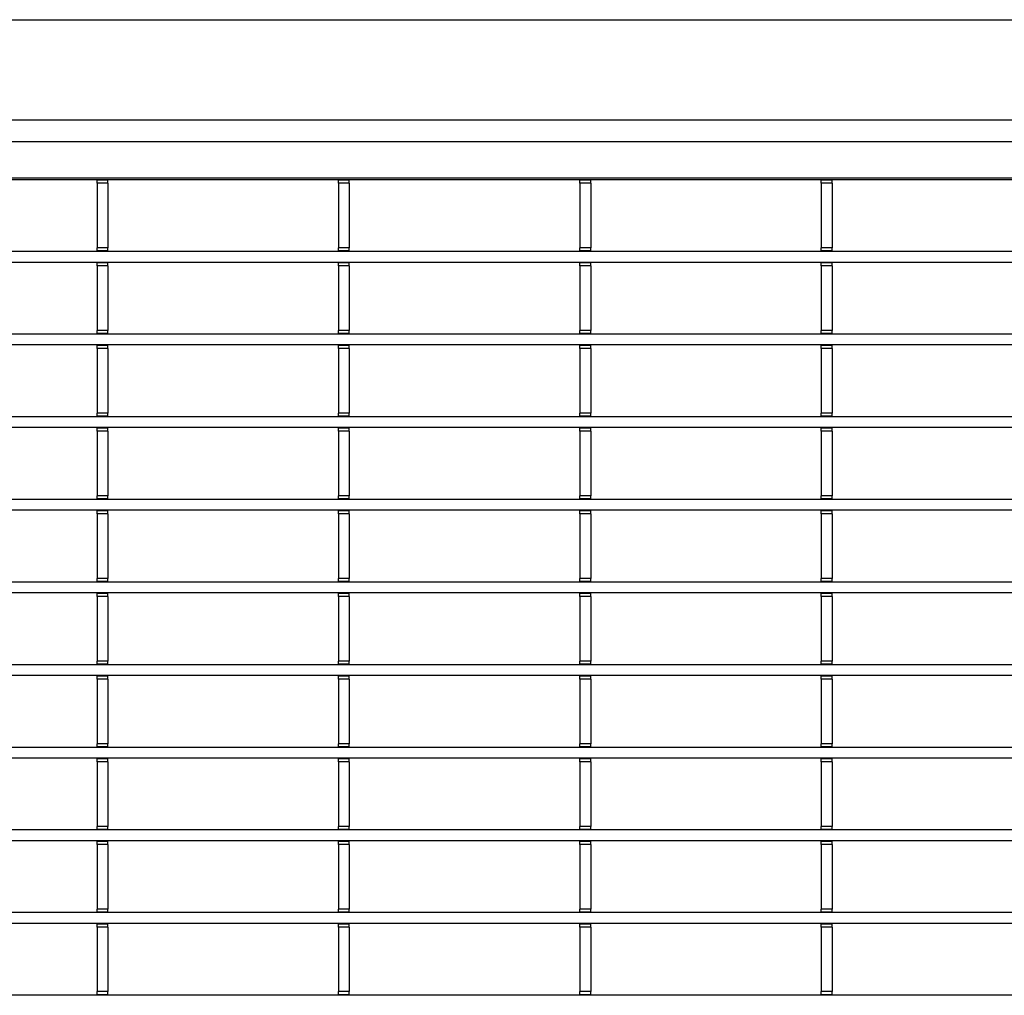
# Model space of a CAD drawing. Units: millimetres. Extents: x 1695 to 98743, y -25804 to 21589.
# Drawn here: x 3734 to 3869, y -1737 to -1603 of the extents above; entities that cross this region are included whole.
import ezdxf

# ---------------------------------------------------------------- set-up
doc = ezdxf.new("R2010")
doc.units = ezdxf.units.MM
doc.header["$LTSCALE"] = 50
doc.layers.add('376130', color=7, linetype='Continuous')
doc.layers.add('377245', color=7, linetype='Continuous')

# ---------------------------------------------------------------- blocks, each defined once
blk = doc.blocks.new('1074578-M_001_Top_view')
for p, q in [((-548.5, -160), (548.5, -160)), ((-547, -163), (547, -163)), ((-542, -168), (542, -168)), ((540.5, -168.25), (-540.5, -168.25)), ((-50.7, -168.32), (-50.7, -168.25)), ((-49.2, -168.32), (-50.7, -168.32)), ((-50.7, -168.75), (-50.7, -168.32)), ((-49.2, -168.32), (-49.2, -168.25)), ((-49.2, -168.75), (-49.2, -168.32)), ((-17.4, -168.32), (-17.4, -168.25)), ((-15.9, -168.32), (-17.4, -168.32)), ((-17.4, -168.75), (-17.4, -168.32)), ((-15.9, -168.32), (-15.9, -168.25)), ((-15.9, -168.75), (-15.9, -168.32)), ((15.9, -168.32), (15.9, -168.25)), ((17.4, -168.32), (15.9, -168.32)), ((15.9, -168.75), (15.9, -168.32)), ((17.4, -168.32), (17.4, -168.25)), ((17.4, -168.75), (17.4, -168.32)), ((49.2, -168.32), (49.2, -168.25)), ((50.7, -168.32), (49.2, -168.32)), ((49.2, -168.75), (49.2, -168.32)), ((50.7, -168.32), (50.7, -168.25)), ((50.7, -168.75), (50.7, -168.32)), ((-49.2, -168.75), (-50.7, -168.75)), ((-50.7, -168.75), (-50.7, -177.65)), ((-49.2, -168.75), (-49.2, -177.65)), ((-15.9, -168.75), (-17.4, -168.75)), ((-17.4, -168.75), (-17.4, -177.65)), ((-15.9, -168.75), (-15.9, -177.65)), ((17.4, -168.75), (15.9, -168.75)), ((15.9, -168.75), (15.9, -177.65)), ((17.4, -168.75), (17.4, -177.65)), ((50.7, -168.75), (49.2, -168.75)), ((49.2, -168.75), (49.2, -177.65)), ((50.7, -168.75), (50.7, -177.65)), ((-49.2, -177.65), (-50.7, -177.65)), ((-50.7, -178.07), (-50.7, -177.65)), ((-49.2, -178.07), (-49.2, -177.65)), ((-15.9, -177.65), (-17.4, -177.65)), ((-17.4, -178.07), (-17.4, -177.65)), ((-15.9, -178.07), (-15.9, -177.65)), ((17.4, -177.65), (15.9, -177.65)), ((15.9, -178.07), (15.9, -177.65)), ((17.4, -178.07), (17.4, -177.65)), ((50.7, -177.65), (49.2, -177.65)), ((49.2, -178.07), (49.2, -177.65)), ((50.7, -178.07), (50.7, -177.65)), ((540.5, -178.15), (-540.5, -178.15)), ((-49.2, -178.07), (-50.7, -178.07)), ((-50.7, -178.15), (-50.7, -178.07)), ((-49.2, -178.15), (-49.2, -178.07)), ((-15.9, -178.07), (-17.4, -178.07)), ((-17.4, -178.15), (-17.4, -178.07)), ((-15.9, -178.15), (-15.9, -178.07)), ((17.4, -178.07), (15.9, -178.07)), ((15.9, -178.15), (15.9, -178.07)), ((17.4, -178.15), (17.4, -178.07)), ((50.7, -178.07), (49.2, -178.07)), ((49.2, -178.15), (49.2, -178.07)), ((50.7, -178.15), (50.7, -178.07)), ((540.5, -179.65), (-540.5, -179.65)), ((-50.7, -179.72), (-50.7, -179.65)), ((-49.2, -179.72), (-50.7, -179.72)), ((-50.7, -180.15), (-50.7, -179.72)), ((-49.2, -180.15), (-50.7, -180.15)), ((-50.7, -180.15), (-50.7, -189.05)), ((-49.2, -179.72), (-49.2, -179.65)), ((-49.2, -180.15), (-49.2, -179.72)), ((-49.2, -180.15), (-49.2, -189.05)), ((-17.4, -179.72), (-17.4, -179.65)), ((-15.9, -179.72), (-17.4, -179.72)), ((-17.4, -180.15), (-17.4, -179.72)), ((-15.9, -180.15), (-17.4, -180.15)), ((-17.4, -180.15), (-17.4, -189.05)), ((-15.9, -179.72), (-15.9, -179.65)), ((-15.9, -180.15), (-15.9, -179.72)), ((-15.9, -180.15), (-15.9, -189.05)), ((15.9, -179.72), (15.9, -179.65)), ((17.4, -179.72), (15.9, -179.72)), ((15.9, -180.15), (15.9, -179.72)), ((17.4, -180.15), (15.9, -180.15)), ((15.9, -180.15), (15.9, -189.05)), ((17.4, -179.72), (17.4, -179.65)), ((17.4, -180.15), (17.4, -179.72)), ((17.4, -180.15), (17.4, -189.05)), ((49.2, -179.72), (49.2, -179.65)), ((50.7, -179.72), (49.2, -179.72)), ((49.2, -180.15), (49.2, -179.72)), ((50.7, -180.15), (49.2, -180.15)), ((49.2, -180.15), (49.2, -189.05)), ((50.7, -179.72), (50.7, -179.65)), ((50.7, -180.15), (50.7, -179.72)), ((50.7, -180.15), (50.7, -189.05)), ((540.5, -189.55), (-540.5, -189.55)), ((-49.2, -189.05), (-50.7, -189.05)), ((-50.7, -189.47), (-50.7, -189.05)), ((-49.2, -189.47), (-50.7, -189.47)), ((-50.7, -189.55), (-50.7, -189.47)), ((-49.2, -189.47), (-49.2, -189.05)), ((-49.2, -189.55), (-49.2, -189.47)), ((-15.9, -189.05), (-17.4, -189.05)), ((-17.4, -189.47), (-17.4, -189.05)), ((-15.9, -189.47), (-17.4, -189.47)), ((-17.4, -189.55), (-17.4, -189.47)), ((-15.9, -189.47), (-15.9, -189.05)), ((-15.9, -189.55), (-15.9, -189.47)), ((17.4, -189.05), (15.9, -189.05)), ((15.9, -189.47), (15.9, -189.05)), ((17.4, -189.47), (15.9, -189.47)), ((15.9, -189.55), (15.9, -189.47)), ((17.4, -189.47), (17.4, -189.05)), ((17.4, -189.55), (17.4, -189.47)), ((50.7, -189.05), (49.2, -189.05)), ((49.2, -189.47), (49.2, -189.05)), ((50.7, -189.47), (49.2, -189.47)), ((49.2, -189.55), (49.2, -189.47)), ((50.7, -189.47), (50.7, -189.05)), ((50.7, -189.55), (50.7, -189.47)), ((540.5, -191.05), (-540.5, -191.05)), ((-50.7, -191.12), (-50.7, -191.05)), ((-49.2, -191.12), (-50.7, -191.12)), ((-50.7, -191.55), (-50.7, -191.12)), ((-49.2, -191.12), (-49.2, -191.05)), ((-49.2, -191.55), (-49.2, -191.12)), ((-17.4, -191.12), (-17.4, -191.05)), ((-15.9, -191.12), (-17.4, -191.12)), ((-17.4, -191.55), (-17.4, -191.12)), ((-15.9, -191.12), (-15.9, -191.05)), ((-15.9, -191.55), (-15.9, -191.12)), ((15.9, -191.12), (15.9, -191.05)), ((17.4, -191.12), (15.9, -191.12)), ((15.9, -191.55), (15.9, -191.12)), ((17.4, -191.12), (17.4, -191.05)), ((17.4, -191.55), (17.4, -191.12)), ((49.2, -191.12), (49.2, -191.05)), ((50.7, -191.12), (49.2, -191.12)), ((49.2, -191.55), (49.2, -191.12)), ((50.7, -191.12), (50.7, -191.05)), ((50.7, -191.55), (50.7, -191.12)), ((-49.2, -191.55), (-50.7, -191.55)), ((-50.7, -191.55), (-50.7, -200.45)), ((-49.2, -191.55), (-49.2, -200.45)), ((-15.9, -191.55), (-17.4, -191.55)), ((-17.4, -191.55), (-17.4, -200.45)), ((-15.9, -191.55), (-15.9, -200.45)), ((17.4, -191.55), (15.9, -191.55)), ((15.9, -191.55), (15.9, -200.45)), ((17.4, -191.55), (17.4, -200.45)), ((50.7, -191.55), (49.2, -191.55)), ((49.2, -191.55), (49.2, -200.45)), ((50.7, -191.55), (50.7, -200.45)), ((540.5, -200.95), (-540.5, -200.95)), ((-49.2, -200.45), (-50.7, -200.45)), ((-50.7, -200.87), (-50.7, -200.45)), ((-49.2, -200.87), (-50.7, -200.87)), ((-50.7, -200.95), (-50.7, -200.87)), ((-49.2, -200.87), (-49.2, -200.45)), ((-49.2, -200.95), (-49.2, -200.87)), ((-15.9, -200.45), (-17.4, -200.45)), ((-17.4, -200.87), (-17.4, -200.45)), ((-15.9, -200.87), (-17.4, -200.87)), ((-17.4, -200.95), (-17.4, -200.87)), ((-15.9, -200.87), (-15.9, -200.45)), ((-15.9, -200.95), (-15.9, -200.87)), ((17.4, -200.45), (15.9, -200.45)), ((15.9, -200.87), (15.9, -200.45)), ((17.4, -200.87), (15.9, -200.87)), ((15.9, -200.95), (15.9, -200.87)), ((17.4, -200.87), (17.4, -200.45)), ((17.4, -200.95), (17.4, -200.87)), ((50.7, -200.45), (49.2, -200.45)), ((49.2, -200.87), (49.2, -200.45)), ((50.7, -200.87), (49.2, -200.87)), ((49.2, -200.95), (49.2, -200.87)), ((50.7, -200.87), (50.7, -200.45)), ((50.7, -200.95), (50.7, -200.87)), ((540.5, -202.45), (-540.5, -202.45)), ((-50.7, -202.53), (-50.7, -202.45)), ((-49.2, -202.53), (-50.7, -202.53)), ((-50.7, -202.95), (-50.7, -202.53)), ((-49.2, -202.95), (-50.7, -202.95)), ((-50.7, -202.95), (-50.7, -211.85)), ((-49.2, -202.53), (-49.2, -202.45)), ((-49.2, -202.95), (-49.2, -202.53)), ((-49.2, -202.95), (-49.2, -211.85)), ((-17.4, -202.53), (-17.4, -202.45)), ((-15.9, -202.53), (-17.4, -202.53)), ((-17.4, -202.95), (-17.4, -202.53)), ((-15.9, -202.95), (-17.4, -202.95)), ((-17.4, -202.95), (-17.4, -211.85)), ((-15.9, -202.53), (-15.9, -202.45)), ((-15.9, -202.95), (-15.9, -202.53)), ((-15.9, -202.95), (-15.9, -211.85)), ((15.9, -202.53), (15.9, -202.45)), ((17.4, -202.53), (15.9, -202.53)), ((15.9, -202.95), (15.9, -202.53)), ((17.4, -202.95), (15.9, -202.95)), ((15.9, -202.95), (15.9, -211.85)), ((17.4, -202.53), (17.4, -202.45)), ((17.4, -202.95), (17.4, -202.53)), ((17.4, -202.95), (17.4, -211.85)), ((49.2, -202.53), (49.2, -202.45)), ((50.7, -202.53), (49.2, -202.53)), ((49.2, -202.95), (49.2, -202.53)), ((50.7, -202.95), (49.2, -202.95)), ((49.2, -202.95), (49.2, -211.85)), ((50.7, -202.53), (50.7, -202.45)), ((50.7, -202.95), (50.7, -202.53)), ((50.7, -202.95), (50.7, -211.85)), ((-49.2, -211.85), (-50.7, -211.85)), ((-50.7, -212.28), (-50.7, -211.85)), ((-49.2, -212.28), (-49.2, -211.85)), ((-15.9, -211.85), (-17.4, -211.85)), ((-17.4, -212.28), (-17.4, -211.85)), ((-15.9, -212.28), (-15.9, -211.85)), ((17.4, -211.85), (15.9, -211.85)), ((15.9, -212.28), (15.9, -211.85)), ((17.4, -212.28), (17.4, -211.85)), ((50.7, -211.85), (49.2, -211.85)), ((49.2, -212.28), (49.2, -211.85)), ((50.7, -212.28), (50.7, -211.85)), ((540.5, -212.35), (-540.5, -212.35)), ((-49.2, -212.28), (-50.7, -212.28)), ((-50.7, -212.35), (-50.7, -212.28)), ((-49.2, -212.35), (-49.2, -212.28)), ((-17.4, -212.35), (-17.4, -212.28)), ((-15.9, -212.28), (-17.4, -212.28)), ((-15.9, -212.35), (-15.9, -212.28)), ((15.9, -212.35), (15.9, -212.28)), ((17.4, -212.28), (15.9, -212.28)), ((17.4, -212.35), (17.4, -212.28)), ((50.7, -212.28), (49.2, -212.28)), ((49.2, -212.35), (49.2, -212.28)), ((50.7, -212.35), (50.7, -212.28)), ((540.5, -213.85), (-540.5, -213.85)), ((-50.7, -213.93), (-50.7, -213.85)), ((-49.2, -213.93), (-50.7, -213.93)), ((-50.7, -214.35), (-50.7, -213.93)), ((-49.2, -214.35), (-50.7, -214.35)), ((-50.7, -214.35), (-50.7, -223.25)), ((-49.2, -213.93), (-49.2, -213.85)), ((-49.2, -214.35), (-49.2, -213.93)), ((-49.2, -214.35), (-49.2, -223.25)), ((-17.4, -213.93), (-17.4, -213.85)), ((-15.9, -213.93), (-17.4, -213.93)), ((-17.4, -214.35), (-17.4, -213.93)), ((-15.9, -214.35), (-17.4, -214.35)), ((-17.4, -214.35), (-17.4, -223.25)), ((-15.9, -213.93), (-15.9, -213.85)), ((-15.9, -214.35), (-15.9, -213.93)), ((-15.9, -214.35), (-15.9, -223.25)), ((15.9, -213.93), (15.9, -213.85)), ((17.4, -213.93), (15.9, -213.93)), ((15.9, -214.35), (15.9, -213.93)), ((17.4, -214.35), (15.9, -214.35)), ((15.9, -214.35), (15.9, -223.25)), ((17.4, -213.93), (17.4, -213.85)), ((17.4, -214.35), (17.4, -213.93)), ((17.4, -214.35), (17.4, -223.25)), ((49.2, -213.93), (49.2, -213.85)), ((50.7, -213.93), (49.2, -213.93)), ((49.2, -214.35), (49.2, -213.93)), ((50.7, -214.35), (49.2, -214.35)), ((49.2, -214.35), (49.2, -223.25)), ((50.7, -213.93), (50.7, -213.85)), ((50.7, -214.35), (50.7, -213.93)), ((50.7, -214.35), (50.7, -223.25)), ((540.5, -223.75), (-540.5, -223.75)), ((-49.2, -223.25), (-50.7, -223.25)), ((-50.7, -223.68), (-50.7, -223.25)), ((-49.2, -223.68), (-50.7, -223.68)), ((-50.7, -223.75), (-50.7, -223.68)), ((-49.2, -223.68), (-49.2, -223.25)), ((-49.2, -223.75), (-49.2, -223.68)), ((-15.9, -223.25), (-17.4, -223.25)), ((-17.4, -223.68), (-17.4, -223.25)), ((-15.9, -223.68), (-17.4, -223.68)), ((-17.4, -223.75), (-17.4, -223.68)), ((-15.9, -223.68), (-15.9, -223.25)), ((-15.9, -223.75), (-15.9, -223.68)), ((17.4, -223.25), (15.9, -223.25)), ((15.9, -223.68), (15.9, -223.25)), ((17.4, -223.68), (15.9, -223.68)), ((15.9, -223.75), (15.9, -223.68)), ((17.4, -223.68), (17.4, -223.25)), ((17.4, -223.75), (17.4, -223.68)), ((50.7, -223.25), (49.2, -223.25)), ((49.2, -223.68), (49.2, -223.25)), ((50.7, -223.68), (49.2, -223.68)), ((49.2, -223.75), (49.2, -223.68)), ((50.7, -223.68), (50.7, -223.25)), ((50.7, -223.75), (50.7, -223.68)), ((540.5, -225.25), (-540.5, -225.25)), ((-50.7, -225.32), (-50.7, -225.25)), ((-49.2, -225.32), (-50.7, -225.32)), ((-50.7, -225.75), (-50.7, -225.32)), ((-49.2, -225.32), (-49.2, -225.25)), ((-49.2, -225.75), (-49.2, -225.32)), ((-17.4, -225.32), (-17.4, -225.25)), ((-15.9, -225.32), (-17.4, -225.32)), ((-17.4, -225.75), (-17.4, -225.32)), ((-15.9, -225.32), (-15.9, -225.25)), ((-15.9, -225.75), (-15.9, -225.32)), ((15.9, -225.32), (15.9, -225.25)), ((17.4, -225.32), (15.9, -225.32)), ((15.9, -225.75), (15.9, -225.32)), ((17.4, -225.32), (17.4, -225.25)), ((17.4, -225.75), (17.4, -225.32)), ((49.2, -225.32), (49.2, -225.25)), ((50.7, -225.32), (49.2, -225.32)), ((49.2, -225.75), (49.2, -225.32)), ((50.7, -225.32), (50.7, -225.25)), ((50.7, -225.75), (50.7, -225.32)), ((-49.2, -225.75), (-50.7, -225.75)), ((-50.7, -225.75), (-50.7, -234.65)), ((-49.2, -225.75), (-49.2, -234.65)), ((-15.9, -225.75), (-17.4, -225.75)), ((-17.4, -225.75), (-17.4, -234.65)), ((-15.9, -225.75), (-15.9, -234.65)), ((17.4, -225.75), (15.9, -225.75)), ((15.9, -225.75), (15.9, -234.65)), ((17.4, -225.75), (17.4, -234.65)), ((50.7, -225.75), (49.2, -225.75)), ((49.2, -225.75), (49.2, -234.65)), ((50.7, -225.75), (50.7, -234.65)), ((-49.2, -234.65), (-50.7, -234.65)), ((-50.7, -235.07), (-50.7, -234.65)), ((-49.2, -235.07), (-49.2, -234.65)), ((-15.9, -234.65), (-17.4, -234.65)), ((-17.4, -235.07), (-17.4, -234.65)), ((-15.9, -235.07), (-15.9, -234.65)), ((17.4, -234.65), (15.9, -234.65)), ((15.9, -235.07), (15.9, -234.65)), ((17.4, -235.07), (17.4, -234.65)), ((50.7, -234.65), (49.2, -234.65)), ((49.2, -235.07), (49.2, -234.65)), ((50.7, -235.07), (50.7, -234.65)), ((540.5, -235.15), (-540.5, -235.15)), ((-49.2, -235.07), (-50.7, -235.07)), ((-50.7, -235.15), (-50.7, -235.07)), ((-49.2, -235.15), (-49.2, -235.07)), ((-15.9, -235.07), (-17.4, -235.07)), ((-17.4, -235.15), (-17.4, -235.07)), ((-15.9, -235.15), (-15.9, -235.07)), ((17.4, -235.07), (15.9, -235.07)), ((15.9, -235.15), (15.9, -235.07)), ((17.4, -235.15), (17.4, -235.07)), ((50.7, -235.07), (49.2, -235.07)), ((49.2, -235.15), (49.2, -235.07)), ((50.7, -235.15), (50.7, -235.07)), ((540.5, -236.65), (-540.5, -236.65)), ((-50.7, -236.72), (-50.7, -236.65)), ((-49.2, -236.72), (-50.7, -236.72)), ((-50.7, -237.15), (-50.7, -236.72)), ((-49.2, -237.15), (-50.7, -237.15)), ((-50.7, -237.15), (-50.7, -246.05)), ((-49.2, -236.72), (-49.2, -236.65)), ((-49.2, -237.15), (-49.2, -236.72)), ((-49.2, -237.15), (-49.2, -246.05)), ((-17.4, -236.72), (-17.4, -236.65)), ((-15.9, -236.72), (-17.4, -236.72)), ((-17.4, -237.15), (-17.4, -236.72)), ((-15.9, -237.15), (-17.4, -237.15)), ((-17.4, -237.15), (-17.4, -246.05)), ((-15.9, -236.72), (-15.9, -236.65)), ((-15.9, -237.15), (-15.9, -236.72)), ((-15.9, -237.15), (-15.9, -246.05)), ((15.9, -236.72), (15.9, -236.65)), ((17.4, -236.72), (15.9, -236.72)), ((15.9, -237.15), (15.9, -236.72)), ((17.4, -237.15), (15.9, -237.15)), ((15.9, -237.15), (15.9, -246.05)), ((17.4, -236.72), (17.4, -236.65)), ((17.4, -237.15), (17.4, -236.72)), ((17.4, -237.15), (17.4, -246.05)), ((49.2, -236.72), (49.2, -236.65)), ((50.7, -236.72), (49.2, -236.72)), ((49.2, -237.15), (49.2, -236.72)), ((50.7, -237.15), (49.2, -237.15)), ((49.2, -237.15), (49.2, -246.05)), ((50.7, -236.72), (50.7, -236.65)), ((50.7, -237.15), (50.7, -236.72)), ((50.7, -237.15), (50.7, -246.05)), ((540.5, -246.55), (-540.5, -246.55)), ((-49.2, -246.05), (-50.7, -246.05)), ((-50.7, -246.47), (-50.7, -246.05)), ((-49.2, -246.47), (-50.7, -246.47)), ((-50.7, -246.55), (-50.7, -246.47)), ((-49.2, -246.47), (-49.2, -246.05)), ((-49.2, -246.55), (-49.2, -246.47)), ((-15.9, -246.05), (-17.4, -246.05)), ((-17.4, -246.47), (-17.4, -246.05)), ((-15.9, -246.47), (-17.4, -246.47)), ((-17.4, -246.55), (-17.4, -246.47)), ((-15.9, -246.47), (-15.9, -246.05)), ((-15.9, -246.55), (-15.9, -246.47)), ((17.4, -246.05), (15.9, -246.05)), ((15.9, -246.47), (15.9, -246.05)), ((17.4, -246.47), (15.9, -246.47)), ((15.9, -246.55), (15.9, -246.47)), ((17.4, -246.47), (17.4, -246.05)), ((17.4, -246.55), (17.4, -246.47)), ((50.7, -246.05), (49.2, -246.05)), ((49.2, -246.47), (49.2, -246.05)), ((50.7, -246.47), (49.2, -246.47)), ((49.2, -246.55), (49.2, -246.47)), ((50.7, -246.47), (50.7, -246.05)), ((50.7, -246.55), (50.7, -246.47)), ((540.5, -248.05), (-540.5, -248.05)), ((-50.7, -248.12), (-50.7, -248.05)), ((-49.2, -248.12), (-50.7, -248.12)), ((-50.7, -248.55), (-50.7, -248.12)), ((-49.2, -248.12), (-49.2, -248.05)), ((-49.2, -248.55), (-49.2, -248.12)), ((-17.4, -248.12), (-17.4, -248.05)), ((-15.9, -248.12), (-17.4, -248.12)), ((-17.4, -248.55), (-17.4, -248.12)), ((-15.9, -248.12), (-15.9, -248.05)), ((-15.9, -248.55), (-15.9, -248.12)), ((15.9, -248.12), (15.9, -248.05)), ((17.4, -248.12), (15.9, -248.12)), ((15.9, -248.55), (15.9, -248.12)), ((17.4, -248.12), (17.4, -248.05)), ((17.4, -248.55), (17.4, -248.12)), ((49.2, -248.12), (49.2, -248.05)), ((50.7, -248.12), (49.2, -248.12)), ((49.2, -248.55), (49.2, -248.12)), ((50.7, -248.12), (50.7, -248.05)), ((50.7, -248.55), (50.7, -248.12)), ((-49.2, -248.55), (-50.7, -248.55)), ((-50.7, -248.55), (-50.7, -257.45)), ((-49.2, -248.55), (-49.2, -257.45)), ((-15.9, -248.55), (-17.4, -248.55)), ((-17.4, -248.55), (-17.4, -257.45)), ((-15.9, -248.55), (-15.9, -257.45)), ((17.4, -248.55), (15.9, -248.55)), ((15.9, -248.55), (15.9, -257.45)), ((17.4, -248.55), (17.4, -257.45)), ((50.7, -248.55), (49.2, -248.55)), ((49.2, -248.55), (49.2, -257.45)), ((50.7, -248.55), (50.7, -257.45)), ((540.5, -257.95), (-540.5, -257.95)), ((-49.2, -257.45), (-50.7, -257.45)), ((-50.7, -257.87), (-50.7, -257.45)), ((-49.2, -257.87), (-50.7, -257.87)), ((-50.7, -257.95), (-50.7, -257.87)), ((-49.2, -257.87), (-49.2, -257.45)), ((-49.2, -257.95), (-49.2, -257.87)), ((-15.9, -257.45), (-17.4, -257.45)), ((-17.4, -257.87), (-17.4, -257.45)), ((-15.9, -257.87), (-17.4, -257.87)), ((-17.4, -257.95), (-17.4, -257.87)), ((-15.9, -257.87), (-15.9, -257.45)), ((-15.9, -257.95), (-15.9, -257.87)), ((17.4, -257.45), (15.9, -257.45)), ((15.9, -257.87), (15.9, -257.45)), ((17.4, -257.87), (15.9, -257.87)), ((15.9, -257.95), (15.9, -257.87)), ((17.4, -257.87), (17.4, -257.45)), ((17.4, -257.95), (17.4, -257.87)), ((50.7, -257.45), (49.2, -257.45)), ((49.2, -257.87), (49.2, -257.45)), ((50.7, -257.87), (49.2, -257.87)), ((49.2, -257.95), (49.2, -257.87)), ((50.7, -257.87), (50.7, -257.45)), ((50.7, -257.95), (50.7, -257.87)), ((540.5, -259.45), (-540.5, -259.45)), ((-50.7, -259.52), (-50.7, -259.45)), ((-49.2, -259.52), (-50.7, -259.52)), ((-50.7, -259.95), (-50.7, -259.52)), ((-49.2, -259.95), (-50.7, -259.95)), ((-50.7, -259.95), (-50.7, -268.85)), ((-49.2, -259.52), (-49.2, -259.45)), ((-49.2, -259.95), (-49.2, -259.52)), ((-49.2, -259.95), (-49.2, -268.85)), ((-17.4, -259.52), (-17.4, -259.45)), ((-15.9, -259.52), (-17.4, -259.52)), ((-17.4, -259.95), (-17.4, -259.52)), ((-15.9, -259.95), (-17.4, -259.95)), ((-17.4, -259.95), (-17.4, -268.85)), ((-15.9, -259.52), (-15.9, -259.45)), ((-15.9, -259.95), (-15.9, -259.52)), ((-15.9, -259.95), (-15.9, -268.85)), ((15.9, -259.52), (15.9, -259.45)), ((17.4, -259.52), (15.9, -259.52)), ((15.9, -259.95), (15.9, -259.52)), ((17.4, -259.95), (15.9, -259.95)), ((15.9, -259.95), (15.9, -268.85)), ((17.4, -259.52), (17.4, -259.45)), ((17.4, -259.95), (17.4, -259.52)), ((17.4, -259.95), (17.4, -268.85)), ((49.2, -259.52), (49.2, -259.45)), ((50.7, -259.52), (49.2, -259.52)), ((49.2, -259.95), (49.2, -259.52)), ((50.7, -259.95), (49.2, -259.95)), ((49.2, -259.95), (49.2, -268.85)), ((50.7, -259.52), (50.7, -259.45)), ((50.7, -259.95), (50.7, -259.52)), ((50.7, -259.95), (50.7, -268.85)), ((-49.2, -268.85), (-50.7, -268.85)), ((-50.7, -269.27), (-50.7, -268.85)), ((-49.2, -269.27), (-49.2, -268.85)), ((-15.9, -268.85), (-17.4, -268.85)), ((-17.4, -269.27), (-17.4, -268.85)), ((-15.9, -269.27), (-15.9, -268.85)), ((17.4, -268.85), (15.9, -268.85)), ((15.9, -269.27), (15.9, -268.85)), ((17.4, -269.27), (17.4, -268.85)), ((50.7, -268.85), (49.2, -268.85)), ((49.2, -269.27), (49.2, -268.85)), ((50.7, -269.27), (50.7, -268.85)), ((540.5, -269.35), (-540.5, -269.35)), ((-49.2, -269.27), (-50.7, -269.27)), ((-50.7, -269.35), (-50.7, -269.27)), ((-49.2, -269.35), (-49.2, -269.27)), ((-15.9, -269.27), (-17.4, -269.27)), ((-17.4, -269.35), (-17.4, -269.27)), ((-15.9, -269.35), (-15.9, -269.27)), ((17.4, -269.27), (15.9, -269.27)), ((15.9, -269.35), (15.9, -269.27)), ((17.4, -269.35), (17.4, -269.27)), ((50.7, -269.27), (49.2, -269.27)), ((49.2, -269.35), (49.2, -269.27)), ((50.7, -269.35), (50.7, -269.27)), ((540.5, -270.85), (-540.5, -270.85)), ((-50.7, -270.93), (-50.7, -270.85)), ((-49.2, -270.93), (-50.7, -270.93)), ((-50.7, -271.35), (-50.7, -270.93)), ((-49.2, -271.35), (-50.7, -271.35)), ((-50.7, -271.35), (-50.7, -280.25)), ((-49.2, -270.93), (-49.2, -270.85)), ((-49.2, -271.35), (-49.2, -270.93)), ((-49.2, -271.35), (-49.2, -280.25)), ((-17.4, -270.93), (-17.4, -270.85)), ((-15.9, -270.93), (-17.4, -270.93)), ((-17.4, -271.35), (-17.4, -270.93)), ((-15.9, -271.35), (-17.4, -271.35)), ((-17.4, -271.35), (-17.4, -280.25)), ((-15.9, -270.93), (-15.9, -270.85)), ((-15.9, -271.35), (-15.9, -270.93)), ((-15.9, -271.35), (-15.9, -280.25)), ((15.9, -270.93), (15.9, -270.85)), ((17.4, -270.93), (15.9, -270.93)), ((15.9, -271.35), (15.9, -270.93)), ((17.4, -271.35), (15.9, -271.35)), ((15.9, -271.35), (15.9, -280.25)), ((17.4, -270.93), (17.4, -270.85)), ((17.4, -271.35), (17.4, -270.93)), ((17.4, -271.35), (17.4, -280.25)), ((49.2, -270.93), (49.2, -270.85)), ((50.7, -270.93), (49.2, -270.93)), ((49.2, -271.35), (49.2, -270.93)), ((50.7, -271.35), (49.2, -271.35)), ((49.2, -271.35), (49.2, -280.25)), ((50.7, -270.93), (50.7, -270.85)), ((50.7, -271.35), (50.7, -270.93)), ((50.7, -271.35), (50.7, -280.25)), ((540.5, -280.75), (-540.5, -280.75)), ((-49.2, -280.25), (-50.7, -280.25)), ((-50.7, -280.68), (-50.7, -280.25)), ((-49.2, -280.68), (-50.7, -280.68)), ((-50.7, -280.75), (-50.7, -280.68)), ((-49.2, -280.68), (-49.2, -280.25)), ((-49.2, -280.75), (-49.2, -280.68)), ((-15.9, -280.25), (-17.4, -280.25)), ((-17.4, -280.68), (-17.4, -280.25)), ((-15.9, -280.68), (-17.4, -280.68)), ((-17.4, -280.75), (-17.4, -280.68)), ((-15.9, -280.68), (-15.9, -280.25)), ((-15.9, -280.75), (-15.9, -280.68)), ((17.4, -280.25), (15.9, -280.25)), ((15.9, -280.68), (15.9, -280.25)), ((17.4, -280.68), (15.9, -280.68)), ((15.9, -280.75), (15.9, -280.68)), ((17.4, -280.68), (17.4, -280.25)), ((17.4, -280.75), (17.4, -280.68)), ((50.7, -280.25), (49.2, -280.25)), ((49.2, -280.68), (49.2, -280.25)), ((50.7, -280.68), (49.2, -280.68)), ((49.2, -280.75), (49.2, -280.68)), ((50.7, -280.68), (50.7, -280.25)), ((50.7, -280.75), (50.7, -280.68))]:
    blk.add_line(p, q)
blk = doc.blocks.new('1057827-M_004_Top_view')
blk.add_line((584.5, 151.05), (-584.5, 151.05))

msp = doc.modelspace()

# ---------------------------------------------------------------- block references
at = {"layer": '376130', "rotation": 180}
msp.add_blockref('1057827-M_004_Top_view', (3795.3, -1451.56), dxfattribs=at)
at = {"layer": '377245'}
msp.add_blockref('1074578-M_001_Top_view', (3795.03, -1456.43), dxfattribs=at)

doc.saveas('drawing.dxf')
